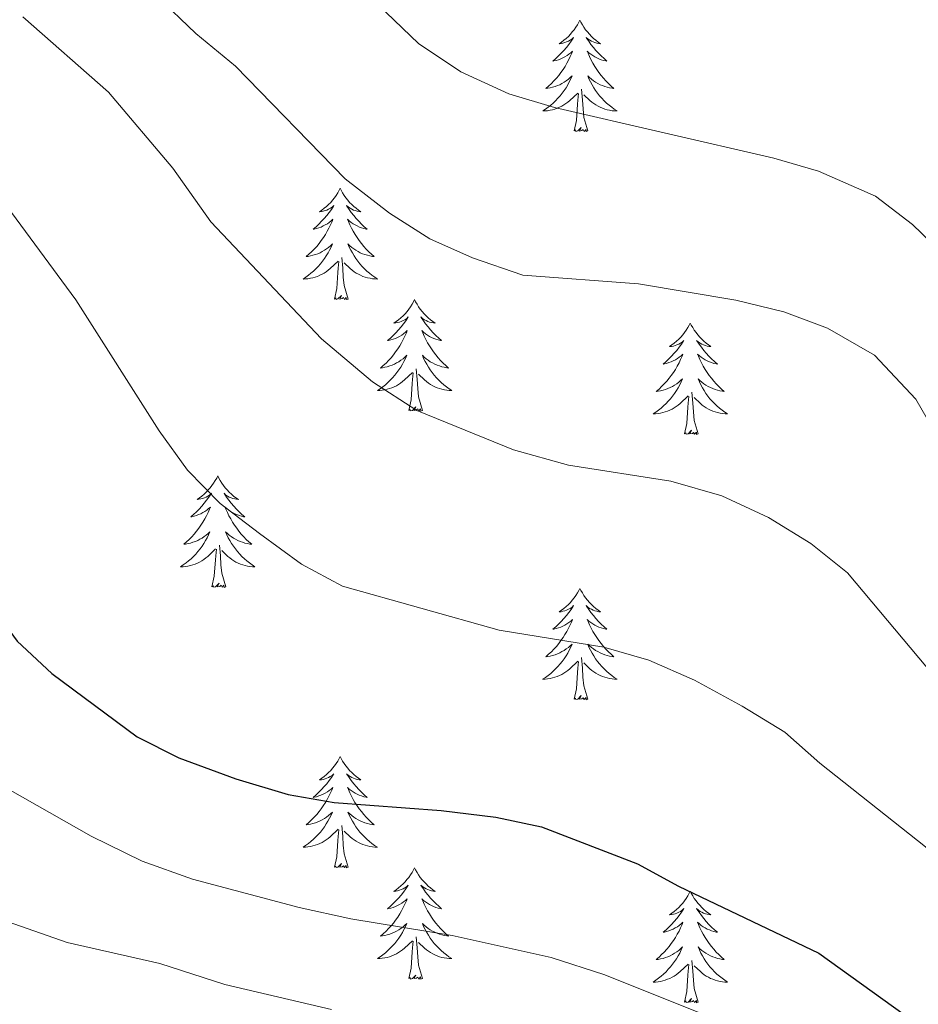
# Model space of a CAD drawing. Units: metres. Extents: x 627031 to 631541, y 4729206 to 4732259.
# Drawn here: x 628850 to 628946, y 4731541 to 4731646 of the extents above; entities that cross this region are included whole.
import ezdxf

# ---------------------------------------------------------------- set-up
doc = ezdxf.new("R2010")
doc.units = ezdxf.units.M
doc.header["$MEASUREMENT"] = 0
for name, color, linetype, lineweight in [('Level 36', 19, 'Continuous', 40), ('Level 4', 36, 'Continuous', 30), ('Level 5', 36, 'Continuous', 0)]:
    doc.layers.add(name, color=color, linetype=linetype, lineweight=lineweight)

msp = doc.modelspace()

# ---------------------------------------------------------------- linework, layer by layer
at = {"layer": 'Level 36', "color": 92, "linetype": 'Continuous', "lineweight": 0}
for points in [[(628909.63, 4731646.25), (628909.51, 4731646.03), (628909.36, 4731645.76), (628909.19, 4731645.49), (628909.01, 4731645.23), (628908.81, 4731644.99), (628908.61, 4731644.75), (628908.39, 4731644.52), (628908.16, 4731644.31), (628907.92, 4731644.1), (628907.67, 4731643.91), (628907.41, 4731643.73), (628907.61, 4731643.76), (628907.81, 4731643.8), (628908.01, 4731643.85), (628908.2, 4731643.92), (628908.39, 4731644.01), (628908.57, 4731644.1), (628908.75, 4731644.22), (628908.95, 4731644.41), (628908.91, 4731644.34), (628908.68, 4731644), (628908.44, 4731643.66), (628908.18, 4731643.33), (628907.91, 4731643.02), (628907.63, 4731642.71), (628907.34, 4731642.42), (628907.04, 4731642.14), (628906.73, 4731641.87), (628906.85, 4731641.89), (628907.1, 4731641.95), (628907.34, 4731642.02), (628907.57, 4731642.11), (628907.81, 4731642.21), (628908.03, 4731642.33), (628908.25, 4731642.46), (628908.45, 4731642.61), (628908.65, 4731642.76), (628908.84, 4731642.93), (628908.75, 4731642.71), (628908.59, 4731642.35), (628908.42, 4731641.99), (628908.24, 4731641.65), (628908.04, 4731641.31), (628907.82, 4731640.98), (628907.6, 4731640.65), (628907.36, 4731640.34), (628907.11, 4731640.04), (628906.84, 4731639.75), (628906.57, 4731639.47), (628906.28, 4731639.2), (628905.98, 4731638.94), (628906.18, 4731638.96), (628906.45, 4731639.01), (628906.71, 4731639.07), (628906.97, 4731639.15), (628907.22, 4731639.25), (628907.47, 4731639.35), (628907.71, 4731639.48), (628907.95, 4731639.62), (628908.17, 4731639.77), (628908.39, 4731639.93), (628908.59, 4731640.11), (628908.79, 4731640.29), (628908.65, 4731639.97)], [(628909.63, 4731646.25), (628909.74, 4731646.03), (628909.89, 4731645.76), (628910.06, 4731645.49), (628910.24, 4731645.23), (628910.43, 4731644.99), (628910.64, 4731644.75), (628910.86, 4731644.52), (628911.09, 4731644.31), (628911.33, 4731644.1), (628911.58, 4731643.91), (628911.84, 4731643.73), (628911.64, 4731643.76), (628911.44, 4731643.8), (628911.24, 4731643.85), (628911.05, 4731643.92), (628910.86, 4731644.01), (628910.68, 4731644.1), (628910.5, 4731644.22), (628910.3, 4731644.41), (628910.34, 4731644.34), (628910.57, 4731644), (628910.81, 4731643.66), (628911.07, 4731643.33), (628911.33, 4731643.02), (628911.61, 4731642.71), (628911.91, 4731642.42), (628912.21, 4731642.14), (628912.52, 4731641.87), (628912.4, 4731641.89), (628912.15, 4731641.95), (628911.91, 4731642.02), (628911.67, 4731642.11), (628911.44, 4731642.21), (628911.22, 4731642.33), (628911.01, 4731642.46), (628910.8, 4731642.61), (628910.6, 4731642.76), (628910.41, 4731642.93), (628910.5, 4731642.71), (628910.66, 4731642.35), (628910.83, 4731641.99), (628911.01, 4731641.65), (628911.21, 4731641.31), (628911.43, 4731640.98), (628911.65, 4731640.65), (628911.89, 4731640.34), (628912.14, 4731640.04), (628912.41, 4731639.75), (628912.68, 4731639.47), (628912.97, 4731639.2), (628913.27, 4731638.94), (628913.07, 4731638.96), (628912.8, 4731639.01), (628912.54, 4731639.07), (628912.28, 4731639.15), (628912.03, 4731639.25), (628911.78, 4731639.35), (628911.54, 4731639.48), (628911.3, 4731639.62), (628911.08, 4731639.77), (628910.86, 4731639.93), (628910.66, 4731640.11), (628910.46, 4731640.29), (628910.6, 4731639.97)], [(628908.65, 4731639.97), (628908.49, 4731639.65), (628908.32, 4731639.33), (628908.14, 4731639.03), (628907.94, 4731638.73), (628907.73, 4731638.44), (628907.51, 4731638.16), (628907.28, 4731637.9), (628907.03, 4731637.64), (628906.77, 4731637.39), (628906.5, 4731637.16), (628906.22, 4731636.94), (628905.93, 4731636.73), (628905.65, 4731636.54), (628905.91, 4731636.55), (628906.17, 4731636.57), (628906.43, 4731636.61), (628906.69, 4731636.67), (628906.95, 4731636.74), (628907.2, 4731636.83), (628907.44, 4731636.93), (628907.68, 4731637.05), (628907.91, 4731637.18), (628908.13, 4731637.32), (628908.35, 4731637.48), (628908.55, 4731637.65), (628909.4, 4731638.45)], [(628910.6, 4731639.97), (628910.76, 4731639.65), (628910.93, 4731639.33), (628911.11, 4731639.03), (628911.31, 4731638.73), (628911.52, 4731638.44), (628911.74, 4731638.16), (628911.97, 4731637.9), (628912.22, 4731637.64), (628912.48, 4731637.39), (628912.75, 4731637.16), (628913.03, 4731636.94), (628913.31, 4731636.73), (628913.61, 4731636.54), (628913.34, 4731636.55), (628913.08, 4731636.57), (628912.81, 4731636.61), (628912.56, 4731636.67), (628912.3, 4731636.74), (628912.05, 4731636.83), (628911.81, 4731636.93), (628911.57, 4731637.05), (628911.34, 4731637.18), (628911.12, 4731637.32), (628910.9, 4731637.48), (628910.7, 4731637.65), (628910.04, 4731638.27)], [(628910.48, 4731634.4), (628910.05, 4731635.84), (628909.96, 4731636.75), (628909.91, 4731637.69), (628909.81, 4731638.86)], [(628909.01, 4731634.4), (628909.25, 4731635.52), (628909.36, 4731637.26), (628909.41, 4731637.69), (628909.47, 4731638.42)], [(628910.48, 4731634.4), (628910.3, 4731634.33), (628910.28, 4731634.57), (628910.09, 4731634.35), (628909.97, 4731634.55), (628909.85, 4731634.45), (628909.58, 4731634.39), (628909.78, 4731634.78), (628909.39, 4731634.4), (628909.2, 4731634.35), (628909.16, 4731634.51), (628909.01, 4731634.4)], [(628883.97, 4731628.27), (628883.86, 4731628.05), (628883.7, 4731627.77), (628883.53, 4731627.51), (628883.35, 4731627.25), (628883.16, 4731627), (628882.95, 4731626.76), (628882.73, 4731626.54), (628882.5, 4731626.32), (628882.26, 4731626.12), (628882.01, 4731625.93), (628881.75, 4731625.75), (628881.95, 4731625.77), (628882.15, 4731625.81), (628882.35, 4731625.87), (628882.55, 4731625.93), (628882.73, 4731626.02), (628882.92, 4731626.12), (628883.09, 4731626.23), (628883.29, 4731626.42), (628883.25, 4731626.36), (628883.02, 4731626.01), (628882.78, 4731625.67), (628882.53, 4731625.35), (628882.26, 4731625.03), (628881.98, 4731624.73), (628881.69, 4731624.43), (628881.38, 4731624.15), (628881.07, 4731623.88), (628881.19, 4731623.9), (628881.44, 4731623.96), (628881.68, 4731624.03), (628881.92, 4731624.12), (628882.15, 4731624.23), (628882.37, 4731624.34), (628882.59, 4731624.47), (628882.79, 4731624.62), (628882.99, 4731624.78), (628883.18, 4731624.95), (628883.09, 4731624.72), (628882.93, 4731624.36), (628882.76, 4731624.01), (628882.58, 4731623.66), (628882.38, 4731623.32), (628882.17, 4731622.99), (628881.94, 4731622.67), (628881.7, 4731622.36), (628881.45, 4731622.05), (628881.19, 4731621.76), (628880.91, 4731621.48), (628880.62, 4731621.21), (628880.33, 4731620.95), (628880.52, 4731620.98), (628880.79, 4731621.03), (628881.05, 4731621.09), (628881.31, 4731621.17), (628881.57, 4731621.26), (628881.81, 4731621.37), (628882.05, 4731621.49), (628882.29, 4731621.63), (628882.51, 4731621.78), (628882.73, 4731621.94), (628882.94, 4731622.12), (628883.13, 4731622.31), (628882.99, 4731621.98)], [(628883.97, 4731628.27), (628884.08, 4731628.05), (628884.23, 4731627.77), (628884.4, 4731627.51), (628884.58, 4731627.25), (628884.78, 4731627), (628884.98, 4731626.76), (628885.2, 4731626.54), (628885.43, 4731626.32), (628885.67, 4731626.12), (628885.92, 4731625.93), (628886.18, 4731625.75), (628885.99, 4731625.77), (628885.78, 4731625.81), (628885.58, 4731625.87), (628885.39, 4731625.93), (628885.2, 4731626.02), (628885.02, 4731626.12), (628884.84, 4731626.23), (628884.64, 4731626.42), (628884.68, 4731626.36), (628884.91, 4731626.01), (628885.15, 4731625.67), (628885.41, 4731625.35), (628885.68, 4731625.03), (628885.96, 4731624.73), (628886.25, 4731624.43), (628886.55, 4731624.15), (628886.87, 4731623.88), (628886.74, 4731623.9), (628886.49, 4731623.96), (628886.25, 4731624.03), (628886.02, 4731624.12), (628885.79, 4731624.23), (628885.56, 4731624.34), (628885.35, 4731624.47), (628885.14, 4731624.62), (628884.94, 4731624.78), (628884.76, 4731624.95), (628884.84, 4731624.72), (628885, 4731624.36), (628885.17, 4731624.01), (628885.36, 4731623.66), (628885.56, 4731623.32), (628885.77, 4731622.99), (628885.99, 4731622.67), (628886.23, 4731622.36), (628886.49, 4731622.05), (628886.75, 4731621.76), (628887.02, 4731621.48), (628887.31, 4731621.21), (628887.61, 4731620.95), (628887.41, 4731620.98), (628887.15, 4731621.03), (628886.88, 4731621.09), (628886.62, 4731621.17), (628886.37, 4731621.26), (628886.12, 4731621.37), (628885.88, 4731621.49), (628885.65, 4731621.63), (628885.42, 4731621.78), (628885.2, 4731621.94), (628885, 4731622.12), (628884.8, 4731622.31), (628884.94, 4731621.98)], [(628882.99, 4731621.98), (628882.83, 4731621.66), (628882.67, 4731621.35), (628882.48, 4731621.04), (628882.29, 4731620.74), (628882.08, 4731620.46), (628881.85, 4731620.18), (628881.62, 4731619.91), (628881.37, 4731619.65), (628881.11, 4731619.41), (628880.84, 4731619.17), (628880.57, 4731618.95), (628880.28, 4731618.74), (628879.99, 4731618.55), (628880.25, 4731618.56), (628880.51, 4731618.59), (628880.78, 4731618.63), (628881.03, 4731618.68), (628881.29, 4731618.75), (628881.54, 4731618.84), (628881.78, 4731618.95), (628882.02, 4731619.06), (628882.25, 4731619.19), (628882.47, 4731619.34), (628882.69, 4731619.49), (628882.89, 4731619.67), (628883.74, 4731620.46)], [(628884.94, 4731621.98), (628885.1, 4731621.66), (628885.27, 4731621.35), (628885.45, 4731621.04), (628885.65, 4731620.74), (628885.86, 4731620.46), (628886.08, 4731620.18), (628886.32, 4731619.91), (628886.56, 4731619.65), (628886.82, 4731619.41), (628887.09, 4731619.17), (628887.37, 4731618.95), (628887.66, 4731618.74), (628887.95, 4731618.55), (628887.68, 4731618.56), (628887.42, 4731618.59), (628887.16, 4731618.63), (628886.9, 4731618.68), (628886.64, 4731618.75), (628886.39, 4731618.84), (628886.15, 4731618.95), (628885.91, 4731619.06), (628885.68, 4731619.19), (628885.46, 4731619.34), (628885.25, 4731619.49), (628885.04, 4731619.67), (628884.39, 4731620.29)], [(628884.82, 4731616.41), (628884.39, 4731617.85), (628884.3, 4731618.76), (628884.25, 4731619.71), (628884.15, 4731620.87)], [(628883.35, 4731616.41), (628883.59, 4731617.53), (628883.71, 4731619.27), (628883.75, 4731619.71), (628883.82, 4731620.43)], [(628884.82, 4731616.41), (628884.64, 4731616.35), (628884.62, 4731616.59), (628884.43, 4731616.36), (628884.31, 4731616.57), (628884.19, 4731616.46), (628883.92, 4731616.41), (628884.12, 4731616.8), (628883.73, 4731616.42), (628883.55, 4731616.36), (628883.5, 4731616.53), (628883.35, 4731616.41)], [(628891.93, 4731616.35), (628891.81, 4731616.13), (628891.66, 4731615.85), (628891.49, 4731615.59), (628891.31, 4731615.33), (628891.12, 4731615.08), (628890.91, 4731614.84), (628890.69, 4731614.62), (628890.46, 4731614.4), (628890.22, 4731614.2), (628889.97, 4731614.01), (628889.71, 4731613.83), (628889.91, 4731613.85), (628890.11, 4731613.89), (628890.31, 4731613.95), (628890.51, 4731614.01), (628890.69, 4731614.1), (628890.87, 4731614.2), (628891.05, 4731614.31), (628891.25, 4731614.5), (628891.21, 4731614.44), (628890.98, 4731614.09), (628890.74, 4731613.76), (628890.48, 4731613.43), (628890.22, 4731613.11), (628889.94, 4731612.81), (628889.64, 4731612.51), (628889.34, 4731612.23), (628889.03, 4731611.96), (628889.15, 4731611.98), (628889.4, 4731612.04), (628889.64, 4731612.11), (628889.88, 4731612.2), (628890.11, 4731612.31), (628890.33, 4731612.42), (628890.55, 4731612.55), (628890.75, 4731612.7), (628890.95, 4731612.86), (628891.14, 4731613.03), (628891.05, 4731612.81), (628890.89, 4731612.44), (628890.72, 4731612.09), (628890.54, 4731611.74), (628890.34, 4731611.4), (628890.13, 4731611.07), (628889.9, 4731610.75), (628889.66, 4731610.44), (628889.41, 4731610.13), (628889.14, 4731609.84), (628888.87, 4731609.56), (628888.58, 4731609.29), (628888.29, 4731609.03), (628888.48, 4731609.06), (628888.75, 4731609.11), (628889.01, 4731609.17), (628889.27, 4731609.25), (628889.53, 4731609.34), (628889.77, 4731609.45), (628890.01, 4731609.57), (628890.25, 4731609.71), (628890.47, 4731609.86), (628890.69, 4731610.03), (628890.89, 4731610.2), (628891.09, 4731610.39), (628890.95, 4731610.06)], [(628891.93, 4731616.35), (628892.04, 4731616.13), (628892.19, 4731615.85), (628892.36, 4731615.59), (628892.54, 4731615.33), (628892.74, 4731615.08), (628892.94, 4731614.84), (628893.16, 4731614.62), (628893.39, 4731614.4), (628893.63, 4731614.2), (628893.88, 4731614.01), (628894.14, 4731613.83), (628893.94, 4731613.85), (628893.74, 4731613.89), (628893.54, 4731613.95), (628893.35, 4731614.01), (628893.16, 4731614.1), (628892.98, 4731614.2), (628892.8, 4731614.31), (628892.6, 4731614.5), (628892.64, 4731614.44), (628892.87, 4731614.09), (628893.11, 4731613.76), (628893.37, 4731613.43), (628893.64, 4731613.11), (628893.92, 4731612.81), (628894.21, 4731612.51), (628894.51, 4731612.23), (628894.82, 4731611.96), (628894.7, 4731611.98), (628894.45, 4731612.04), (628894.21, 4731612.11), (628893.98, 4731612.2), (628893.75, 4731612.31), (628893.52, 4731612.42), (628893.31, 4731612.55), (628893.1, 4731612.7), (628892.9, 4731612.86), (628892.71, 4731613.03), (628892.8, 4731612.81), (628892.96, 4731612.44), (628893.13, 4731612.09), (628893.31, 4731611.74), (628893.51, 4731611.4), (628893.73, 4731611.07), (628893.95, 4731610.75), (628894.19, 4731610.44), (628894.44, 4731610.13), (628894.71, 4731609.84), (628894.98, 4731609.56), (628895.27, 4731609.29), (628895.57, 4731609.03), (628895.37, 4731609.06), (628895.1, 4731609.11), (628894.84, 4731609.17), (628894.58, 4731609.25), (628894.33, 4731609.34), (628894.08, 4731609.45), (628893.84, 4731609.57), (628893.6, 4731609.71), (628893.38, 4731609.86), (628893.16, 4731610.03), (628892.96, 4731610.2), (628892.76, 4731610.39), (628892.9, 4731610.06)], [(628921.44, 4731613.84), (628921.33, 4731613.62), (628921.17, 4731613.35), (628921.01, 4731613.08), (628920.83, 4731612.82), (628920.63, 4731612.57), (628920.42, 4731612.34), (628920.21, 4731612.11), (628919.97, 4731611.89), (628919.73, 4731611.69), (628919.48, 4731611.5), (628919.22, 4731611.32), (628919.42, 4731611.35), (628919.63, 4731611.38), (628919.83, 4731611.44), (628920.02, 4731611.51), (628920.21, 4731611.59), (628920.39, 4731611.69), (628920.56, 4731611.8), (628920.77, 4731611.99), (628920.73, 4731611.93), (628920.5, 4731611.58), (628920.25, 4731611.25), (628920, 4731610.92), (628919.73, 4731610.61), (628919.45, 4731610.3), (628919.16, 4731610.01), (628918.86, 4731609.72), (628918.54, 4731609.45), (628918.67, 4731609.48), (628918.91, 4731609.53), (628919.15, 4731609.61), (628919.39, 4731609.69), (628919.62, 4731609.8), (628919.85, 4731609.92), (628920.06, 4731610.05), (628920.27, 4731610.19), (628920.47, 4731610.35), (628920.65, 4731610.52), (628920.56, 4731610.3), (628920.41, 4731609.94), (628920.24, 4731609.58), (628920.05, 4731609.23), (628919.85, 4731608.89), (628919.64, 4731608.56), (628919.41, 4731608.24), (628919.17, 4731607.93), (628918.92, 4731607.63), (628918.66, 4731607.33), (628918.38, 4731607.05), (628918.1, 4731606.78), (628917.8, 4731606.53), (628918, 4731606.55), (628918.26, 4731606.6), (628918.53, 4731606.66), (628918.79, 4731606.74), (628919.04, 4731606.83), (628919.29, 4731606.94), (628919.53, 4731607.07), (628919.76, 4731607.2), (628919.99, 4731607.35), (628920.2, 4731607.52), (628920.41, 4731607.69), (628920.61, 4731607.88), (628920.46, 4731607.55)], [(628921.44, 4731613.84), (628921.55, 4731613.62), (628921.71, 4731613.35), (628921.87, 4731613.08), (628922.06, 4731612.82), (628922.25, 4731612.57), (628922.46, 4731612.34), (628922.68, 4731612.11), (628922.91, 4731611.89), (628923.15, 4731611.69), (628923.4, 4731611.5), (628923.66, 4731611.32), (628923.46, 4731611.35), (628923.26, 4731611.38), (628923.06, 4731611.44), (628922.86, 4731611.51), (628922.67, 4731611.59), (628922.49, 4731611.69), (628922.32, 4731611.8), (628922.11, 4731611.99), (628922.15, 4731611.93), (628922.38, 4731611.58), (628922.63, 4731611.25), (628922.88, 4731610.92), (628923.15, 4731610.61), (628923.43, 4731610.3), (628923.72, 4731610.01), (628924.03, 4731609.72), (628924.34, 4731609.45), (628924.21, 4731609.48), (628923.97, 4731609.53), (628923.73, 4731609.61), (628923.49, 4731609.69), (628923.26, 4731609.8), (628923.04, 4731609.92), (628922.82, 4731610.05), (628922.61, 4731610.19), (628922.42, 4731610.35), (628922.23, 4731610.52), (628922.32, 4731610.3), (628922.47, 4731609.94), (628922.65, 4731609.58), (628922.83, 4731609.23), (628923.03, 4731608.89), (628923.24, 4731608.56), (628923.47, 4731608.24), (628923.71, 4731607.93), (628923.96, 4731607.63), (628924.22, 4731607.33), (628924.5, 4731607.05), (628924.79, 4731606.78), (628925.08, 4731606.53), (628924.89, 4731606.55), (628924.62, 4731606.6), (628924.36, 4731606.66), (628924.1, 4731606.74), (628923.84, 4731606.83), (628923.59, 4731606.94), (628923.35, 4731607.07), (628923.12, 4731607.2), (628922.89, 4731607.35), (628922.68, 4731607.52), (628922.47, 4731607.69), (628922.28, 4731607.88), (628922.42, 4731607.55)], [(628890.95, 4731610.06), (628890.79, 4731609.74), (628890.63, 4731609.43), (628890.44, 4731609.12), (628890.25, 4731608.83), (628890.03, 4731608.54), (628889.81, 4731608.26), (628889.58, 4731607.99), (628889.33, 4731607.73), (628889.07, 4731607.49), (628888.8, 4731607.25), (628888.53, 4731607.03), (628888.24, 4731606.82), (628887.95, 4731606.63), (628888.21, 4731606.64), (628888.47, 4731606.67), (628888.74, 4731606.71), (628888.99, 4731606.76), (628889.25, 4731606.84), (628889.5, 4731606.92), (628889.74, 4731607.03), (628889.98, 4731607.14), (628890.21, 4731607.27), (628890.43, 4731607.42), (628890.65, 4731607.58), (628890.85, 4731607.75), (628891.7, 4731608.55)], [(628892.9, 4731610.06), (628893.06, 4731609.74), (628893.23, 4731609.43), (628893.41, 4731609.12), (628893.61, 4731608.83), (628893.82, 4731608.54), (628894.04, 4731608.26), (628894.27, 4731607.99), (628894.52, 4731607.73), (628894.78, 4731607.49), (628895.05, 4731607.25), (628895.33, 4731607.03), (628895.62, 4731606.82), (628895.91, 4731606.63), (628895.64, 4731606.64), (628895.38, 4731606.67), (628895.12, 4731606.71), (628894.86, 4731606.76), (628894.6, 4731606.84), (628894.35, 4731606.92), (628894.11, 4731607.03), (628893.87, 4731607.14), (628893.64, 4731607.27), (628893.42, 4731607.42), (628893.21, 4731607.58), (628893, 4731607.75), (628892.34, 4731608.37)], [(628891.31, 4731604.5), (628891.55, 4731605.61), (628891.67, 4731607.36), (628891.71, 4731607.79), (628891.78, 4731608.51)], [(628892.78, 4731604.5), (628892.35, 4731605.94), (628892.26, 4731606.84), (628892.21, 4731607.79), (628892.11, 4731608.95)], [(628920.46, 4731607.55), (628920.31, 4731607.23), (628920.14, 4731606.92), (628919.96, 4731606.61), (628919.76, 4731606.32), (628919.55, 4731606.03), (628919.33, 4731605.75), (628919.09, 4731605.48), (628918.85, 4731605.23), (628918.59, 4731604.98), (628918.32, 4731604.75), (628918.04, 4731604.52), (628917.75, 4731604.31), (628917.46, 4731604.12), (628917.73, 4731604.13), (628917.99, 4731604.16), (628918.25, 4731604.2), (628918.51, 4731604.26), (628918.77, 4731604.33), (628919.01, 4731604.41), (628919.26, 4731604.52), (628919.5, 4731604.63), (628919.73, 4731604.77), (628919.95, 4731604.91), (628920.16, 4731605.07), (628920.37, 4731605.24), (628921.21, 4731606.04)], [(628922.42, 4731607.55), (628922.57, 4731607.23), (628922.74, 4731606.92), (628922.93, 4731606.61), (628923.12, 4731606.32), (628923.33, 4731606.03), (628923.55, 4731605.75), (628923.79, 4731605.48), (628924.04, 4731605.23), (628924.29, 4731604.98), (628924.56, 4731604.75), (628924.84, 4731604.52), (628925.13, 4731604.31), (628925.42, 4731604.12), (628925.16, 4731604.13), (628924.89, 4731604.16), (628924.63, 4731604.2), (628924.37, 4731604.26), (628924.12, 4731604.33), (628923.87, 4731604.41), (628923.62, 4731604.52), (628923.39, 4731604.63), (628923.15, 4731604.77), (628922.93, 4731604.91), (628922.72, 4731605.07), (628922.52, 4731605.24), (628921.86, 4731605.86)], [(628920.82, 4731601.99), (628921.07, 4731603.11), (628921.18, 4731604.85), (628921.23, 4731605.28), (628921.29, 4731606)], [(628922.29, 4731601.99), (628921.86, 4731603.43), (628921.77, 4731604.33), (628921.73, 4731605.28), (628921.62, 4731606.45)], [(628892.78, 4731604.5), (628892.6, 4731604.43), (628892.58, 4731604.67), (628892.39, 4731604.45), (628892.27, 4731604.65), (628892.15, 4731604.54), (628891.88, 4731604.49), (628892.08, 4731604.88), (628891.69, 4731604.5), (628891.51, 4731604.45), (628891.46, 4731604.61), (628891.31, 4731604.5)], [(628922.29, 4731601.99), (628922.12, 4731601.92), (628922.1, 4731602.16), (628921.91, 4731601.94), (628921.79, 4731602.14), (628921.67, 4731602.03), (628921.4, 4731601.98), (628921.59, 4731602.37), (628921.21, 4731601.99), (628921.02, 4731601.94), (628920.98, 4731602.1), (628920.82, 4731601.99)], [(628870.86, 4731597.48), (628870.75, 4731597.26), (628870.59, 4731596.99), (628870.42, 4731596.72), (628870.24, 4731596.46), (628870.05, 4731596.21), (628869.84, 4731595.98), (628869.62, 4731595.75), (628869.39, 4731595.53), (628869.15, 4731595.33), (628868.9, 4731595.14), (628868.64, 4731594.96), (628868.84, 4731594.99), (628869.04, 4731595.02), (628869.24, 4731595.08), (628869.44, 4731595.15), (628869.63, 4731595.23), (628869.81, 4731595.33), (628869.98, 4731595.44), (628870.19, 4731595.63), (628870.15, 4731595.57), (628869.91, 4731595.23), (628869.67, 4731594.89), (628869.42, 4731594.56), (628869.15, 4731594.25), (628868.87, 4731593.94), (628868.58, 4731593.65), (628868.27, 4731593.37), (628867.96, 4731593.09), (628868.08, 4731593.12), (628868.33, 4731593.17), (628868.57, 4731593.25), (628868.81, 4731593.34), (628869.04, 4731593.44), (628869.26, 4731593.56), (628869.48, 4731593.69), (628869.69, 4731593.83), (628869.88, 4731593.99), (628870.07, 4731594.16), (628869.98, 4731593.94), (628869.83, 4731593.58), (628869.65, 4731593.22), (628869.47, 4731592.88), (628869.27, 4731592.54), (628869.06, 4731592.21), (628868.83, 4731591.88), (628868.59, 4731591.57), (628868.34, 4731591.27), (628868.08, 4731590.98), (628867.8, 4731590.69), (628867.51, 4731590.43), (628867.22, 4731590.17), (628867.41, 4731590.19), (628867.68, 4731590.24), (628867.94, 4731590.3), (628868.2, 4731590.38), (628868.46, 4731590.47), (628868.71, 4731590.58), (628868.95, 4731590.71), (628869.18, 4731590.84), (628869.41, 4731590.99), (628869.62, 4731591.16), (628869.83, 4731591.33), (628870.02, 4731591.52), (628869.88, 4731591.19)], [(628870.86, 4731597.48), (628870.97, 4731597.26), (628871.12, 4731596.99), (628871.29, 4731596.72), (628871.47, 4731596.46), (628871.67, 4731596.21), (628871.87, 4731595.98), (628872.09, 4731595.75), (628872.32, 4731595.53), (628872.56, 4731595.33), (628872.81, 4731595.14), (628873.07, 4731594.96), (628872.88, 4731594.99), (628872.67, 4731595.02), (628872.47, 4731595.08), (628872.28, 4731595.15), (628872.09, 4731595.23), (628871.91, 4731595.33), (628871.73, 4731595.44), (628871.53, 4731595.63), (628871.57, 4731595.57), (628871.8, 4731595.23), (628872.04, 4731594.89), (628872.3, 4731594.56), (628872.57, 4731594.25), (628872.85, 4731593.94), (628873.14, 4731593.65), (628873.44, 4731593.37), (628873.76, 4731593.09), (628873.63, 4731593.12), (628873.39, 4731593.17), (628873.14, 4731593.25), (628872.91, 4731593.34), (628872.68, 4731593.44), (628872.45, 4731593.56), (628872.24, 4731593.69), (628872.03, 4731593.83), (628871.83, 4731593.99), (628871.65, 4731594.16), (628871.73, 4731593.94), (628871.89, 4731593.58), (628872.06, 4731593.22), (628872.25, 4731592.88), (628872.45, 4731592.54), (628872.66, 4731592.21), (628872.89, 4731591.88), (628873.13, 4731591.57), (628873.38, 4731591.27), (628873.64, 4731590.98), (628873.91, 4731590.69), (628874.2, 4731590.43), (628874.5, 4731590.17), (628874.3, 4731590.19), (628874.04, 4731590.24), (628873.77, 4731590.3), (628873.51, 4731590.38), (628873.26, 4731590.47), (628873.01, 4731590.58), (628872.77, 4731590.71), (628872.54, 4731590.84), (628872.31, 4731590.99), (628872.09, 4731591.16), (628871.89, 4731591.33), (628871.69, 4731591.52), (628871.83, 4731591.19)], [(628869.88, 4731591.19), (628869.73, 4731590.87), (628869.56, 4731590.56), (628869.37, 4731590.25), (628869.18, 4731589.96), (628868.97, 4731589.67), (628868.74, 4731589.39), (628868.51, 4731589.12), (628868.26, 4731588.87), (628868.01, 4731588.62), (628867.74, 4731588.39), (628867.46, 4731588.17), (628867.17, 4731587.96), (628866.88, 4731587.77), (628867.14, 4731587.77), (628867.41, 4731587.8), (628867.67, 4731587.84), (628867.93, 4731587.9), (628868.18, 4731587.97), (628868.43, 4731588.06), (628868.68, 4731588.16), (628868.91, 4731588.27), (628869.14, 4731588.41), (628869.37, 4731588.55), (628869.58, 4731588.71), (628869.78, 4731588.88), (628870.63, 4731589.68)], [(628871.83, 4731591.19), (628871.99, 4731590.87), (628872.16, 4731590.56), (628872.34, 4731590.25), (628872.54, 4731589.96), (628872.75, 4731589.67), (628872.97, 4731589.39), (628873.21, 4731589.12), (628873.45, 4731588.87), (628873.71, 4731588.62), (628873.98, 4731588.39), (628874.26, 4731588.17), (628874.55, 4731587.96), (628874.84, 4731587.77), (628874.57, 4731587.77), (628874.31, 4731587.8), (628874.05, 4731587.84), (628873.79, 4731587.9), (628873.53, 4731587.97), (628873.28, 4731588.06), (628873.04, 4731588.16), (628872.8, 4731588.27), (628872.57, 4731588.41), (628872.35, 4731588.55), (628872.14, 4731588.71), (628871.93, 4731588.88), (628871.28, 4731589.5)], [(628870.24, 4731585.63), (628870.48, 4731586.75), (628870.6, 4731588.49), (628870.65, 4731588.92), (628870.71, 4731589.65)], [(628871.71, 4731585.63), (628871.28, 4731587.07), (628871.19, 4731587.97), (628871.14, 4731588.92), (628871.04, 4731590.09)], [(628871.71, 4731585.63), (628871.53, 4731585.56), (628871.52, 4731585.8), (628871.33, 4731585.58), (628871.21, 4731585.78), (628871.08, 4731585.67), (628870.81, 4731585.62), (628871.01, 4731586.01), (628870.63, 4731585.63), (628870.44, 4731585.58), (628870.4, 4731585.74), (628870.24, 4731585.63)], [(628909.62, 4731585.45), (628909.51, 4731585.23), (628909.36, 4731584.96), (628909.19, 4731584.69), (628909.01, 4731584.44), (628908.81, 4731584.19), (628908.61, 4731583.95), (628908.39, 4731583.73), (628908.16, 4731583.51), (628907.92, 4731583.31), (628907.67, 4731583.11), (628907.41, 4731582.94), (628907.61, 4731582.96), (628907.81, 4731583), (628908.01, 4731583.05), (628908.2, 4731583.12), (628908.39, 4731583.21), (628908.57, 4731583.31), (628908.75, 4731583.42), (628908.95, 4731583.61), (628908.91, 4731583.54), (628908.68, 4731583.2), (628908.44, 4731582.86), (628908.18, 4731582.54), (628907.91, 4731582.22), (628907.63, 4731581.92), (628907.34, 4731581.62), (628907.04, 4731581.34), (628906.73, 4731581.07), (628906.85, 4731581.09), (628907.1, 4731581.15), (628907.34, 4731581.22), (628907.57, 4731581.31), (628907.81, 4731581.41), (628908.03, 4731581.53), (628908.24, 4731581.66), (628908.45, 4731581.81), (628908.65, 4731581.96), (628908.83, 4731582.13), (628908.75, 4731581.91), (628908.59, 4731581.55), (628908.42, 4731581.2), (628908.23, 4731580.85), (628908.03, 4731580.51), (628907.82, 4731580.18), (628907.6, 4731579.86), (628907.36, 4731579.55), (628907.11, 4731579.24), (628906.84, 4731578.95), (628906.57, 4731578.67), (628906.28, 4731578.4), (628905.98, 4731578.14), (628906.18, 4731578.17), (628906.45, 4731578.21), (628906.71, 4731578.28), (628906.97, 4731578.35), (628907.22, 4731578.45), (628907.47, 4731578.56), (628907.71, 4731578.68), (628907.95, 4731578.82), (628908.17, 4731578.97), (628908.39, 4731579.13), (628908.59, 4731579.31), (628908.79, 4731579.5), (628908.65, 4731579.17)], [(628909.62, 4731585.45), (628909.73, 4731585.23), (628909.89, 4731584.96), (628910.06, 4731584.69), (628910.24, 4731584.44), (628910.43, 4731584.19), (628910.64, 4731583.95), (628910.86, 4731583.73), (628911.09, 4731583.51), (628911.33, 4731583.31), (628911.58, 4731583.11), (628911.84, 4731582.94), (628911.64, 4731582.96), (628911.44, 4731583), (628911.24, 4731583.05), (628911.05, 4731583.12), (628910.86, 4731583.21), (628910.67, 4731583.31), (628910.5, 4731583.42), (628910.3, 4731583.61), (628910.34, 4731583.54), (628910.57, 4731583.2), (628910.81, 4731582.86), (628911.07, 4731582.54), (628911.33, 4731582.22), (628911.61, 4731581.92), (628911.91, 4731581.62), (628912.21, 4731581.34), (628912.52, 4731581.07), (628912.4, 4731581.09), (628912.15, 4731581.15), (628911.91, 4731581.22), (628911.67, 4731581.31), (628911.44, 4731581.41), (628911.22, 4731581.53), (628911, 4731581.66), (628910.8, 4731581.81), (628910.6, 4731581.96), (628910.41, 4731582.13), (628910.5, 4731581.91), (628910.66, 4731581.55), (628910.83, 4731581.2), (628911.01, 4731580.85), (628911.21, 4731580.51), (628911.43, 4731580.18), (628911.65, 4731579.86), (628911.89, 4731579.55), (628912.14, 4731579.24), (628912.41, 4731578.95), (628912.68, 4731578.67), (628912.97, 4731578.4), (628913.27, 4731578.14), (628913.07, 4731578.17), (628912.8, 4731578.21), (628912.54, 4731578.28), (628912.28, 4731578.35), (628912.03, 4731578.45), (628911.78, 4731578.56), (628911.54, 4731578.68), (628911.3, 4731578.82), (628911.08, 4731578.97), (628910.86, 4731579.13), (628910.65, 4731579.31), (628910.46, 4731579.5), (628910.6, 4731579.17)], [(628908.65, 4731579.17), (628908.49, 4731578.85), (628908.32, 4731578.53), (628908.14, 4731578.23), (628907.94, 4731577.93), (628907.73, 4731577.64), (628907.51, 4731577.37), (628907.27, 4731577.1), (628907.03, 4731576.84), (628906.77, 4731576.59), (628906.5, 4731576.36), (628906.22, 4731576.14), (628905.93, 4731575.93), (628905.64, 4731575.74), (628905.91, 4731575.75), (628906.17, 4731575.77), (628906.43, 4731575.81), (628906.69, 4731575.87), (628906.95, 4731575.94), (628907.2, 4731576.03), (628907.44, 4731576.13), (628907.68, 4731576.25), (628907.91, 4731576.38), (628908.13, 4731576.53), (628908.35, 4731576.68), (628908.55, 4731576.85), (628909.4, 4731577.65)], [(628910.6, 4731579.17), (628910.76, 4731578.85), (628910.93, 4731578.53), (628911.11, 4731578.23), (628911.31, 4731577.93), (628911.51, 4731577.64), (628911.74, 4731577.37), (628911.97, 4731577.1), (628912.22, 4731576.84), (628912.48, 4731576.59), (628912.75, 4731576.36), (628913.03, 4731576.14), (628913.31, 4731575.93), (628913.6, 4731575.74), (628913.34, 4731575.75), (628913.08, 4731575.77), (628912.81, 4731575.81), (628912.55, 4731575.87), (628912.3, 4731575.94), (628912.05, 4731576.03), (628911.81, 4731576.13), (628911.57, 4731576.25), (628911.34, 4731576.38), (628911.12, 4731576.53), (628910.9, 4731576.68), (628910.7, 4731576.85), (628910.04, 4731577.47)], [(628909.01, 4731573.6), (628909.25, 4731574.72), (628909.36, 4731576.46), (628909.41, 4731576.9), (628909.47, 4731577.62)], [(628910.47, 4731573.6), (628910.05, 4731575.04), (628909.95, 4731575.95), (628909.91, 4731576.9), (628909.81, 4731578.06)], [(628910.47, 4731573.6), (628910.3, 4731573.53), (628910.28, 4731573.77), (628910.09, 4731573.55), (628909.97, 4731573.75), (628909.85, 4731573.65), (628909.58, 4731573.59), (628909.78, 4731573.99), (628909.39, 4731573.61), (628909.2, 4731573.55), (628909.16, 4731573.71), (628909.01, 4731573.6)], [(628883.97, 4731567.47), (628883.85, 4731567.25), (628883.7, 4731566.97), (628883.53, 4731566.71), (628883.35, 4731566.45), (628883.15, 4731566.2), (628882.95, 4731565.97), (628882.73, 4731565.74), (628882.5, 4731565.52), (628882.26, 4731565.32), (628882.01, 4731565.13), (628881.75, 4731564.95), (628881.95, 4731564.97), (628882.15, 4731565.01), (628882.35, 4731565.07), (628882.54, 4731565.14), (628882.73, 4731565.22), (628882.91, 4731565.32), (628883.09, 4731565.43), (628883.29, 4731565.62), (628883.25, 4731565.56), (628883.02, 4731565.21), (628882.78, 4731564.88), (628882.52, 4731564.55), (628882.25, 4731564.24), (628881.97, 4731563.93), (628881.68, 4731563.64), (628881.38, 4731563.35), (628881.07, 4731563.08), (628881.19, 4731563.11), (628881.44, 4731563.16), (628881.68, 4731563.24), (628881.91, 4731563.33), (628882.15, 4731563.43), (628882.37, 4731563.55), (628882.59, 4731563.68), (628882.79, 4731563.82), (628882.99, 4731563.98), (628883.18, 4731564.15), (628883.09, 4731563.93), (628882.93, 4731563.57), (628882.76, 4731563.21), (628882.58, 4731562.87), (628882.38, 4731562.53), (628882.16, 4731562.19), (628881.94, 4731561.87), (628881.7, 4731561.56), (628881.45, 4731561.26), (628881.18, 4731560.97), (628880.91, 4731560.68), (628880.62, 4731560.41), (628880.32, 4731560.16), (628880.52, 4731560.18), (628880.79, 4731560.23), (628881.05, 4731560.29), (628881.31, 4731560.37), (628881.56, 4731560.46), (628881.81, 4731560.57), (628882.05, 4731560.69), (628882.29, 4731560.83), (628882.51, 4731560.98), (628882.73, 4731561.15), (628882.93, 4731561.32), (628883.13, 4731561.51), (628882.99, 4731561.18)], [(628883.97, 4731567.47), (628884.08, 4731567.25), (628884.23, 4731566.97), (628884.4, 4731566.71), (628884.58, 4731566.45), (628884.77, 4731566.2), (628884.98, 4731565.97), (628885.2, 4731565.74), (628885.43, 4731565.52), (628885.67, 4731565.32), (628885.92, 4731565.13), (628886.18, 4731564.95), (628885.98, 4731564.97), (628885.78, 4731565.01), (628885.58, 4731565.07), (628885.39, 4731565.14), (628885.2, 4731565.22), (628885.02, 4731565.32), (628884.84, 4731565.43), (628884.64, 4731565.62), (628884.68, 4731565.56), (628884.91, 4731565.21), (628885.15, 4731564.88), (628885.41, 4731564.55), (628885.67, 4731564.24), (628885.95, 4731563.93), (628886.25, 4731563.64), (628886.55, 4731563.35), (628886.86, 4731563.08), (628886.74, 4731563.11), (628886.49, 4731563.16), (628886.25, 4731563.24), (628886.01, 4731563.33), (628885.78, 4731563.43), (628885.56, 4731563.55), (628885.35, 4731563.68), (628885.14, 4731563.82), (628884.94, 4731563.98), (628884.75, 4731564.15), (628884.84, 4731563.93), (628885, 4731563.57), (628885.17, 4731563.21), (628885.35, 4731562.87), (628885.55, 4731562.53), (628885.77, 4731562.19), (628885.99, 4731561.87), (628886.23, 4731561.56), (628886.48, 4731561.26), (628886.75, 4731560.97), (628887.02, 4731560.68), (628887.31, 4731560.41), (628887.61, 4731560.16), (628887.41, 4731560.18), (628887.14, 4731560.23), (628886.88, 4731560.29), (628886.62, 4731560.37), (628886.37, 4731560.46), (628886.12, 4731560.57), (628885.88, 4731560.69), (628885.64, 4731560.83), (628885.42, 4731560.98), (628885.2, 4731561.15), (628885, 4731561.32), (628884.8, 4731561.51), (628884.94, 4731561.18)], [(628882.99, 4731561.18), (628882.83, 4731560.86), (628882.66, 4731560.55), (628882.48, 4731560.24), (628882.28, 4731559.95), (628882.07, 4731559.66), (628881.85, 4731559.38), (628881.62, 4731559.11), (628881.37, 4731558.85), (628881.11, 4731558.61), (628880.84, 4731558.38), (628880.56, 4731558.15), (628880.27, 4731557.95), (628879.99, 4731557.75), (628880.25, 4731557.76), (628880.51, 4731557.79), (628880.77, 4731557.83), (628881.03, 4731557.89), (628881.29, 4731557.96), (628881.54, 4731558.05), (628881.78, 4731558.15), (628882.02, 4731558.26), (628882.25, 4731558.39), (628882.47, 4731558.54), (628882.69, 4731558.7), (628882.89, 4731558.87), (628883.74, 4731559.67)], [(628884.94, 4731561.18), (628885.1, 4731560.86), (628885.27, 4731560.55), (628885.45, 4731560.24), (628885.65, 4731559.95), (628885.86, 4731559.66), (628886.08, 4731559.38), (628886.31, 4731559.11), (628886.56, 4731558.85), (628886.82, 4731558.61), (628887.09, 4731558.38), (628887.37, 4731558.15), (628887.65, 4731557.95), (628887.95, 4731557.75), (628887.68, 4731557.76), (628887.42, 4731557.79), (628887.15, 4731557.83), (628886.9, 4731557.89), (628886.64, 4731557.96), (628886.39, 4731558.05), (628886.15, 4731558.15), (628885.91, 4731558.26), (628885.68, 4731558.39), (628885.46, 4731558.54), (628885.24, 4731558.7), (628885.04, 4731558.87), (628884.38, 4731559.49)], [(628883.35, 4731555.62), (628883.59, 4731556.74), (628883.7, 4731558.48), (628883.75, 4731558.91), (628883.81, 4731559.63)], [(628884.82, 4731555.62), (628884.39, 4731557.06), (628884.3, 4731557.96), (628884.25, 4731558.91), (628884.15, 4731560.07)], [(628884.82, 4731555.62), (628884.64, 4731555.55), (628884.62, 4731555.79), (628884.43, 4731555.57), (628884.31, 4731555.77), (628884.19, 4731555.66), (628883.92, 4731555.61), (628884.12, 4731556), (628883.73, 4731555.62), (628883.54, 4731555.57), (628883.5, 4731555.73), (628883.35, 4731555.62)], [(628891.93, 4731555.55), (628891.81, 4731555.33), (628891.66, 4731555.05), (628891.49, 4731554.79), (628891.31, 4731554.53), (628891.11, 4731554.29), (628890.91, 4731554.05), (628890.69, 4731553.82), (628890.46, 4731553.61), (628890.22, 4731553.4), (628889.97, 4731553.21), (628889.71, 4731553.03), (628889.91, 4731553.06), (628890.11, 4731553.09), (628890.31, 4731553.15), (628890.5, 4731553.22), (628890.69, 4731553.3), (628890.87, 4731553.4), (628891.05, 4731553.51), (628891.25, 4731553.71), (628891.21, 4731553.64), (628890.98, 4731553.29), (628890.74, 4731552.96), (628890.48, 4731552.63), (628890.21, 4731552.32), (628889.93, 4731552.01), (628889.64, 4731551.72), (628889.34, 4731551.43), (628889.03, 4731551.16), (628889.15, 4731551.19), (628889.4, 4731551.25), (628889.64, 4731551.32), (628889.87, 4731551.41), (628890.11, 4731551.51), (628890.33, 4731551.63), (628890.55, 4731551.76), (628890.75, 4731551.9), (628890.95, 4731552.06), (628891.14, 4731552.23), (628891.05, 4731552.01), (628890.89, 4731551.65), (628890.72, 4731551.29), (628890.54, 4731550.95), (628890.34, 4731550.61), (628890.12, 4731550.27), (628889.9, 4731549.95), (628889.66, 4731549.64), (628889.41, 4731549.34), (628889.14, 4731549.05), (628888.87, 4731548.77), (628888.58, 4731548.49), (628888.28, 4731548.24), (628888.48, 4731548.26), (628888.75, 4731548.31), (628889.01, 4731548.37), (628889.27, 4731548.45), (628889.52, 4731548.55), (628889.77, 4731548.65), (628890.01, 4731548.78), (628890.25, 4731548.91), (628890.47, 4731549.06), (628890.69, 4731549.23), (628890.89, 4731549.4), (628891.09, 4731549.59), (628890.95, 4731549.27)], [(628891.93, 4731555.55), (628892.04, 4731555.33), (628892.19, 4731555.05), (628892.36, 4731554.79), (628892.54, 4731554.53), (628892.73, 4731554.28), (628892.94, 4731554.05), (628893.16, 4731553.82), (628893.39, 4731553.6), (628893.63, 4731553.4), (628893.88, 4731553.21), (628894.14, 4731553.03), (628893.94, 4731553.05), (628893.74, 4731553.09), (628893.54, 4731553.15), (628893.35, 4731553.22), (628893.16, 4731553.3), (628892.98, 4731553.4), (628892.8, 4731553.51), (628892.6, 4731553.7), (628892.64, 4731553.64), (628892.87, 4731553.29), (628893.11, 4731552.96), (628893.37, 4731552.63), (628893.63, 4731552.32), (628893.91, 4731552.01), (628894.21, 4731551.72), (628894.51, 4731551.43), (628894.82, 4731551.16), (628894.7, 4731551.19), (628894.45, 4731551.24), (628894.21, 4731551.32), (628893.97, 4731551.41), (628893.74, 4731551.51), (628893.52, 4731551.63), (628893.31, 4731551.76), (628893.1, 4731551.9), (628892.9, 4731552.06), (628892.71, 4731552.23), (628892.8, 4731552.01), (628892.96, 4731551.65), (628893.13, 4731551.29), (628893.31, 4731550.95), (628893.51, 4731550.61), (628893.73, 4731550.27), (628893.95, 4731549.95), (628894.19, 4731549.64), (628894.44, 4731549.34), (628894.71, 4731549.05), (628894.98, 4731548.76), (628895.27, 4731548.49), (628895.57, 4731548.24), (628895.37, 4731548.26), (628895.1, 4731548.31), (628894.84, 4731548.37), (628894.58, 4731548.45), (628894.33, 4731548.54), (628894.08, 4731548.65), (628893.84, 4731548.78), (628893.6, 4731548.91), (628893.38, 4731549.06), (628893.16, 4731549.23), (628892.96, 4731549.4), (628892.76, 4731549.59), (628892.9, 4731549.27)], [(628921.44, 4731553.04), (628921.33, 4731552.82), (628921.17, 4731552.55), (628921.01, 4731552.28), (628920.82, 4731552.02), (628920.63, 4731551.78), (628920.42, 4731551.54), (628920.2, 4731551.31), (628919.97, 4731551.1), (628919.73, 4731550.89), (628919.48, 4731550.7), (628919.22, 4731550.52), (628919.42, 4731550.55), (628919.63, 4731550.59), (628919.82, 4731550.64), (628920.02, 4731550.71), (628920.21, 4731550.79), (628920.39, 4731550.89), (628920.56, 4731551.01), (628920.77, 4731551.2), (628920.73, 4731551.13), (628920.5, 4731550.79), (628920.25, 4731550.45), (628920, 4731550.12), (628919.73, 4731549.81), (628919.45, 4731549.5), (628919.16, 4731549.21), (628918.85, 4731548.93), (628918.54, 4731548.65), (628918.67, 4731548.68), (628918.91, 4731548.74), (628919.15, 4731548.81), (628919.39, 4731548.9), (628919.62, 4731549), (628919.84, 4731549.12), (628920.06, 4731549.25), (628920.27, 4731549.39), (628920.46, 4731549.55), (628920.65, 4731549.72), (628920.56, 4731549.5), (628920.41, 4731549.14), (628920.24, 4731548.78), (628920.05, 4731548.44), (628919.85, 4731548.1), (628919.64, 4731547.77), (628919.41, 4731547.44), (628919.17, 4731547.13), (628918.92, 4731546.83), (628918.66, 4731546.54), (628918.38, 4731546.26), (628918.1, 4731545.99), (628917.8, 4731545.73), (628917.99, 4731545.75), (628918.26, 4731545.8), (628918.53, 4731545.86), (628918.78, 4731545.94), (628919.04, 4731546.04), (628919.29, 4731546.14), (628919.53, 4731546.27), (628919.76, 4731546.41), (628919.99, 4731546.55), (628920.2, 4731546.72), (628920.41, 4731546.89), (628920.6, 4731547.08), (628920.46, 4731546.76)], [(628921.44, 4731553.04), (628921.55, 4731552.82), (628921.71, 4731552.55), (628921.87, 4731552.28), (628922.06, 4731552.02), (628922.25, 4731551.78), (628922.46, 4731551.54), (628922.68, 4731551.31), (628922.91, 4731551.1), (628923.15, 4731550.89), (628923.4, 4731550.7), (628923.66, 4731550.52), (628923.46, 4731550.55), (628923.25, 4731550.59), (628923.06, 4731550.64), (628922.86, 4731550.71), (628922.67, 4731550.79), (628922.49, 4731550.89), (628922.32, 4731551.01), (628922.11, 4731551.2), (628922.15, 4731551.13), (628922.38, 4731550.79), (628922.63, 4731550.45), (628922.88, 4731550.12), (628923.15, 4731549.81), (628923.43, 4731549.5), (628923.72, 4731549.21), (628924.03, 4731548.93), (628924.34, 4731548.65), (628924.21, 4731548.68), (628923.97, 4731548.74), (628923.73, 4731548.81), (628923.49, 4731548.9), (628923.26, 4731549), (628923.04, 4731549.12), (628922.82, 4731549.25), (628922.61, 4731549.39), (628922.42, 4731549.55), (628922.23, 4731549.72), (628922.32, 4731549.5), (628922.47, 4731549.14), (628922.64, 4731548.78), (628922.83, 4731548.44), (628923.03, 4731548.1), (628923.24, 4731547.77), (628923.47, 4731547.44), (628923.71, 4731547.13), (628923.96, 4731546.83), (628924.22, 4731546.54), (628924.5, 4731546.26), (628924.78, 4731545.99), (628925.08, 4731545.73), (628924.89, 4731545.75), (628924.62, 4731545.8), (628924.35, 4731545.86), (628924.1, 4731545.94), (628923.84, 4731546.04), (628923.59, 4731546.14), (628923.35, 4731546.27), (628923.12, 4731546.41), (628922.89, 4731546.55), (628922.68, 4731546.72), (628922.47, 4731546.89), (628922.28, 4731547.08), (628922.42, 4731546.76)], [(628890.95, 4731549.27), (628890.79, 4731548.94), (628890.62, 4731548.63), (628890.44, 4731548.33), (628890.24, 4731548.03), (628890.03, 4731547.74), (628889.81, 4731547.46), (628889.58, 4731547.19), (628889.33, 4731546.94), (628889.07, 4731546.69), (628888.8, 4731546.46), (628888.52, 4731546.23), (628888.23, 4731546.03), (628887.95, 4731545.83), (628888.21, 4731545.84), (628888.47, 4731545.87), (628888.73, 4731545.91), (628888.99, 4731545.97), (628889.25, 4731546.04), (628889.5, 4731546.13), (628889.74, 4731546.23), (628889.98, 4731546.35), (628890.21, 4731546.48), (628890.43, 4731546.62), (628890.65, 4731546.78), (628890.85, 4731546.95), (628891.7, 4731547.75)], [(628892.9, 4731549.27), (628893.06, 4731548.94), (628893.23, 4731548.63), (628893.41, 4731548.33), (628893.61, 4731548.03), (628893.82, 4731547.74), (628894.04, 4731547.46), (628894.27, 4731547.19), (628894.52, 4731546.94), (628894.78, 4731546.69), (628895.05, 4731546.46), (628895.33, 4731546.23), (628895.61, 4731546.03), (628895.91, 4731545.83), (628895.64, 4731545.84), (628895.38, 4731545.87), (628895.11, 4731545.91), (628894.86, 4731545.97), (628894.6, 4731546.03), (628894.35, 4731546.13), (628894.11, 4731546.23), (628893.87, 4731546.35), (628893.64, 4731546.48), (628893.42, 4731546.62), (628893.2, 4731546.78), (628893, 4731546.95), (628892.34, 4731547.57)], [(628892.78, 4731543.7), (628892.35, 4731545.14), (628892.26, 4731546.04), (628892.21, 4731546.99), (628892.11, 4731548.16)], [(628891.31, 4731543.7), (628891.55, 4731544.82), (628891.66, 4731546.56), (628891.71, 4731546.99), (628891.77, 4731547.71)], [(628920.46, 4731546.76), (628920.31, 4731546.43), (628920.14, 4731546.12), (628919.96, 4731545.82), (628919.76, 4731545.52), (628919.55, 4731545.23), (628919.33, 4731544.95), (628919.09, 4731544.69), (628918.85, 4731544.43), (628918.59, 4731544.18), (628918.32, 4731543.95), (628918.04, 4731543.73), (628917.75, 4731543.52), (628917.46, 4731543.33), (628917.73, 4731543.33), (628917.99, 4731543.36), (628918.25, 4731543.4), (628918.51, 4731543.46), (628918.76, 4731543.53), (628919.01, 4731543.62), (628919.26, 4731543.72), (628919.5, 4731543.84), (628919.73, 4731543.97), (628919.95, 4731544.11), (628920.16, 4731544.27), (628920.36, 4731544.44), (628921.21, 4731545.24)], [(628922.42, 4731546.76), (628922.57, 4731546.43), (628922.74, 4731546.12), (628922.92, 4731545.82), (628923.12, 4731545.52), (628923.33, 4731545.23), (628923.55, 4731544.95), (628923.79, 4731544.69), (628924.03, 4731544.43), (628924.29, 4731544.18), (628924.56, 4731543.95), (628924.84, 4731543.73), (628925.13, 4731543.52), (628925.42, 4731543.33), (628925.15, 4731543.33), (628924.89, 4731543.36), (628924.63, 4731543.4), (628924.37, 4731543.46), (628924.12, 4731543.53), (628923.87, 4731543.62), (628923.62, 4731543.72), (628923.38, 4731543.84), (628923.15, 4731543.97), (628922.93, 4731544.11), (628922.72, 4731544.27), (628922.52, 4731544.44), (628921.86, 4731545.06)], [(628920.82, 4731541.19), (628921.07, 4731542.31), (628921.18, 4731544.05), (628921.23, 4731544.48), (628921.29, 4731545.21)], [(628922.29, 4731541.19), (628921.86, 4731542.63), (628921.77, 4731543.53), (628921.73, 4731544.48), (628921.62, 4731545.65)], [(628892.78, 4731543.7), (628892.6, 4731543.63), (628892.58, 4731543.87), (628892.39, 4731543.65), (628892.27, 4731543.85), (628892.15, 4731543.74), (628891.88, 4731543.69), (628892.08, 4731544.08), (628891.69, 4731543.7), (628891.5, 4731543.65), (628891.46, 4731543.81), (628891.31, 4731543.7)], [(628922.29, 4731541.19), (628922.12, 4731541.12), (628922.1, 4731541.36), (628921.91, 4731541.14), (628921.79, 4731541.34), (628921.67, 4731541.23), (628921.4, 4731541.18), (628921.59, 4731541.57), (628921.21, 4731541.19), (628921.02, 4731541.14), (628920.98, 4731541.3), (628920.82, 4731541.19)]]:
    msp.add_lwpolyline(points, dxfattribs=at)
at = {"layer": 'Level 4', "color": 36, "linetype": 'Continuous', "lineweight": 30}
msp.add_polyline3d([(628801.4, 4731651.32, 800), (628814.68, 4731641.41, 800), (628818.76, 4731637.01, 800), (628822.08, 4731631.84, 800), (628831.15, 4731619.09, 800), (628833.91, 4731614.44, 800), (628841.77, 4731594.1, 800), (628843.34, 4731588.81, 800), (628845.9, 4731584.52, 800), (628849.4, 4731579.82, 800), (628853.09, 4731576.34, 800), (628862.24, 4731569.58, 800), (628866.71, 4731567.33, 800), (628872.79, 4731565.09, 800), (628878.39, 4731563.39, 800), (628883.32, 4731562.54, 800), (628894.76, 4731561.7, 800), (628900.62, 4731560.96, 800), (628905.52, 4731559.92, 800), (628915.8, 4731555.98, 800), (628920.19, 4731553.59, 800), (628935.19, 4731546.41, 800), (628944.33, 4731539.87, 800)], dxfattribs=at)
at = {"layer": 'Level 5', "color": 36, "linetype": 'Continuous', "lineweight": 0}
for points in [[(628848.38, 4731678.85, 780), (628863.26, 4731666.92, 780), (628868.13, 4731664.26, 780), (628876.51, 4731658.38, 780), (628881.12, 4731654.56, 780), (628892.36, 4731643.75, 780), (628896.87, 4731640.71, 780), (628902.02, 4731638.38, 780), (628906.89, 4731636.91, 780), (628930.38, 4731631.5, 780), (628935.17, 4731630.08, 780), (628941.26, 4731627.42, 780), (628945.23, 4731624.39, 780), (628949.25, 4731620.51, 780)], [(628768.53, 4731664.07, 810), (628776.38, 4731649.84, 810), (628778.76, 4731644.64, 810), (628787.66, 4731622.71, 810), (628792.53, 4731607.38, 810), (628801.73, 4731582.1, 810), (628804.25, 4731576.9, 810), (628807.08, 4731572.47, 810), (628807.93, 4731572.17, 810), (628814.04, 4731573.81, 810), (628816.03, 4731572.54, 810), (628826.19, 4731560.62, 810), (628834.71, 4731554.54, 810), (628854.73, 4731547.56, 810), (628864.65, 4731545.31, 810), (628871.62, 4731543.06, 810), (628883.03, 4731540.39, 810)], [(628860.17, 4731652.84, 785), (628868.5, 4731644.81, 785), (628872.76, 4731641.32, 785), (628884.49, 4731629.29, 785), (628889.24, 4731625.6, 785), (628893.57, 4731622.87, 785), (628898.12, 4731620.81, 785), (628903.53, 4731618.98, 785), (628915.89, 4731618.05, 785), (628926.33, 4731616.28, 785), (628931.45, 4731615.05, 785), (628936.13, 4731613.28, 785), (628941.15, 4731610.39, 785), (628945.6, 4731605.7, 785), (628950.57, 4731597.02, 785)], [(628788.94, 4731647.29, 805), (628791.28, 4731645.48, 805), (628803.15, 4731628.41, 805), (628805.64, 4731624.07, 805), (628812.07, 4731609.13, 805), (628817.33, 4731598.82, 805), (628820.37, 4731593.93, 805), (628824.02, 4731588.37, 805), (628830.24, 4731580.08, 805), (628838.34, 4731571.12, 805), (628842.16, 4731567.89, 805), (628847.02, 4731564.74, 805), (628857.3, 4731558.93, 805), (628862.77, 4731556.26, 805), (628868.17, 4731554.35, 805), (628879.59, 4731551.3, 805), (628885.12, 4731550.08, 805), (628895.97, 4731548.32, 805), (628906.55, 4731545.95, 805), (628912.29, 4731544.1, 805), (628922.52, 4731539.99, 805)], [(628824.71, 4731646.92, 795), (628842.87, 4731632.52, 795), (628846.35, 4731628.93, 795), (628855.68, 4731616.34, 795), (628864.57, 4731602.3, 795), (628867.62, 4731598.11, 795), (628871.12, 4731594.53, 795), (628875.32, 4731591.31, 795), (628879.81, 4731588.06, 795), (628884.23, 4731585.7, 795), (628901, 4731580.98, 795), (628912.19, 4731579.15, 795), (628917, 4731577.77, 795), (628921.89, 4731575.63, 795), (628926.98, 4731572.86, 795), (628931.58, 4731570.07, 795), (628935.31, 4731566.75, 795), (628957.25, 4731549.37, 795)], [(628850.01, 4731646.61, 790), (628859.17, 4731638.56, 790), (628866.05, 4731630.43, 790), (628870.11, 4731624.67, 790), (628881.98, 4731612.16, 790), (628887.42, 4731607.54, 790), (628892.16, 4731604.47, 790), (628902.53, 4731600.28, 790), (628908.42, 4731598.62, 790), (628919.36, 4731596.92, 790), (628924.82, 4731595.36, 790), (628929.83, 4731593.04, 790), (628934.35, 4731590.24, 790), (628938.26, 4731587.11, 790), (628949.27, 4731574.02, 790)]]:
    msp.add_polyline3d(points, dxfattribs=at)

doc.saveas('drawing.dxf')
